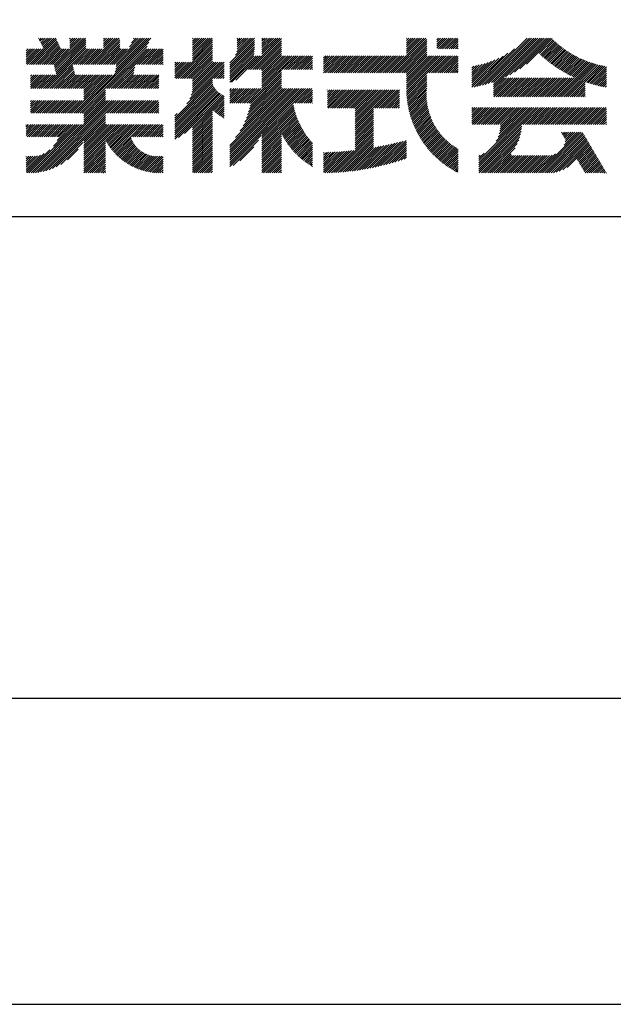
# Model space of a CAD drawing. Extents: x 0 to 4200, y 0 to 5940.
# Drawn here: x 3195 to 3685, y 0 to 812 of the extents above; entities that cross this region are included whole.
import ezdxf

# ---------------------------------------------------------------- set-up
doc = ezdxf.new("R2010")
doc.units = 0
doc.header["$LTSCALE"] = 0.3
doc.layers.get('DEFPOINTS').update_dxf_attribs({"color": 4, "linetype": 'CONTINUOUS'})
doc.layers.add('TITLE', color=7, linetype='CONTINUOUS')

msp = doc.modelspace()

# ---------------------------------------------------------------- linework, layer by layer
at = {"layer": 'DEFPOINTS', "ltscale": 20}
msp.add_lwpolyline([(0, 0), (4200, 0), (4200, 5940), (0, 5940)], close=True, dxfattribs=at)
at = {"layer": 'TITLE', "ltscale": 20}
for p, q in [((3203.007, 775.251), (3224.763, 797.007)), ((3210.646, 796.855), (3210.896, 797.106)), ((3211.205, 795.669), (3212.642, 797.106)), ((3211.764, 794.482), (3214.387, 797.106)), ((3212.323, 793.296), (3216.133, 797.106)), ((3212.882, 792.109), (3217.879, 797.106)), ((3213.441, 790.922), (3219.625, 797.106)), ((3214, 789.736), (3221.37, 797.106)), ((3214.559, 788.549), (3223.116, 797.106)), ((3223.553, 774.849), (3245.81, 797.106)), ((3223.845, 773.395), (3247.556, 797.106)), ((3224.136, 771.94), (3249.301, 797.106)), ((3236.32, 794.599), (3238.827, 797.106)), ((3236.32, 796.344), (3237.081, 797.106)), ((3236.32, 789.362), (3244.064, 797.106)), ((3236.32, 791.107), (3242.319, 797.106)), ((3236.32, 792.853), (3240.573, 797.106)), ((3251.887, 775.251), (3273.741, 797.106)), ((3253.632, 775.251), (3275.487, 797.106)), ((3255.378, 775.251), (3277.233, 797.106)), ((3264.151, 794.498), (3266.758, 797.106)), ((3264.151, 789.261), (3271.995, 797.106)), ((3264.151, 791.007), (3270.25, 797.106)), ((3264.151, 792.753), (3268.504, 797.106)), ((3264.151, 796.244), (3265.013, 797.106)), ((3272.835, 775.251), (3294.689, 797.106)), ((3273.406, 767.094), (3303.277, 796.964)), ((3273.843, 769.277), (3301.672, 797.106)), ((3274.28, 771.459), (3299.927, 797.106)), ((3274.581, 775.251), (3296.435, 797.106)), ((3274.717, 773.642), (3298.181, 797.106)), ((3285.779, 789.941), (3292.944, 797.106)), ((3287.335, 793.242), (3291.198, 797.106)), ((3288.89, 796.544), (3289.452, 797.106)), ((3337.605, 792.887), (3341.823, 797.106)), ((3337.605, 784.159), (3350.552, 797.106)), ((3337.605, 785.905), (3348.806, 797.106)), ((3337.605, 787.65), (3347.06, 797.106)), ((3337.605, 789.396), (3345.315, 797.106)), ((3337.605, 791.142), (3343.569, 797.106)), ((3337.605, 780.667), (3354.043, 797.106)), ((3337.605, 782.413), (3352.298, 797.106)), ((3337.605, 794.633), (3340.078, 797.106)), ((3337.605, 796.379), (3338.332, 797.106)), ((3368.426, 776.574), (3388.799, 796.947)), ((3373.086, 782.98), (3387.211, 797.106)), ((3374.164, 785.804), (3385.466, 797.106)), ((3374.608, 787.994), (3383.72, 797.106)), ((3374.694, 795.063), (3376.737, 797.106)), ((3374.694, 796.808), (3374.992, 797.106)), ((3374.694, 793.317), (3378.483, 797.106)), ((3374.694, 789.826), (3381.974, 797.106)), ((3374.694, 791.571), (3380.229, 797.106)), ((3383.877, 771.078), (3409.906, 797.106)), ((3385.623, 771.078), (3411.261, 796.716)), ((3395.067, 794.487), (3397.686, 797.106)), ((3395.067, 796.233), (3395.94, 797.106)), ((3395.067, 784.013), (3408.16, 797.106)), ((3395.067, 785.759), (3406.414, 797.106)), ((3395.067, 787.505), (3404.668, 797.106)), ((3395.067, 789.25), (3402.923, 797.106)), ((3395.067, 790.996), (3401.177, 797.106)), ((3395.067, 792.742), (3399.431, 797.106)), ((3501.722, 768.469), (3530.359, 797.106)), ((3503.468, 768.469), (3531.044, 796.045)), ((3514.327, 795.04), (3516.393, 797.106)), ((3514.327, 796.786), (3514.647, 797.106)), ((3514.327, 789.803), (3521.63, 797.106)), ((3514.327, 791.549), (3519.884, 797.106)), ((3514.327, 793.294), (3518.139, 797.106)), ((3514.327, 784.566), (3526.867, 797.106)), ((3514.327, 786.312), (3525.122, 797.106)), ((3514.327, 788.057), (3523.376, 797.106)), ((3514.327, 782.82), (3528.613, 797.106)), ((3539.402, 793.929), (3542.579, 797.106)), ((3539.402, 795.675), (3540.833, 797.106)), ((3539.402, 788.692), (3547.816, 797.106)), ((3539.402, 790.438), (3546.07, 797.106)), ((3539.402, 792.183), (3544.324, 797.106)), ((3540.75, 788.294), (3549.561, 797.106)), ((3542.496, 788.294), (3551.307, 797.106)), ((3544.241, 788.294), (3553.053, 797.106)), ((3545.987, 788.294), (3554.798, 797.106)), ((3547.733, 788.294), (3556.544, 797.106)), ((3574.686, 757.64), (3614.152, 797.106)), ((3577.002, 758.21), (3615.898, 797.106)), ((3579.395, 758.858), (3617.644, 797.106)), ((3581.875, 759.592), (3619.389, 797.106)), ((3584.454, 760.425), (3621.135, 797.106)), ((3586.153, 758.632), (3624.626, 797.106)), ((3586.153, 760.378), (3622.881, 797.106)), ((3586.153, 756.886), (3626.372, 797.106)), ((3596.178, 765.166), (3628.118, 797.106)), ((3599.651, 766.893), (3629.863, 797.106)), ((3603.499, 768.996), (3631.609, 797.106)), ((3607.928, 771.679), (3633.355, 797.106)), ((3613.461, 775.466), (3634.65, 796.655)), ((3200.296, 783.014), (3205.576, 788.294)), ((3200.296, 784.76), (3203.83, 788.294)), ((3200.296, 786.506), (3202.085, 788.294)), ((3200.296, 788.252), (3200.339, 788.294)), ((3200.296, 781.269), (3207.322, 788.294)), ((3200.296, 776.032), (3212.559, 788.294)), ((3200.296, 777.777), (3210.813, 788.294)), ((3200.296, 779.523), (3209.067, 788.294)), ((3201.262, 775.251), (3214.304, 788.294)), ((3204.753, 775.251), (3225.322, 795.82)), ((3206.499, 775.251), (3225.881, 794.634)), ((3208.244, 775.251), (3226.44, 793.447)), ((3209.99, 775.251), (3226.999, 792.26)), ((3211.736, 775.251), (3227.558, 791.074)), ((3213.481, 775.251), (3228.117, 789.887)), ((3214.605, 755.426), (3249.72, 790.542)), ((3215.227, 775.251), (3228.676, 788.701)), ((3216.35, 755.426), (3249.72, 788.796)), ((3216.973, 775.251), (3230.016, 788.294)), ((3218.096, 755.426), (3250.964, 788.294)), ((3218.719, 775.251), (3231.761, 788.294)), ((3220.464, 775.251), (3233.507, 788.294)), ((3222.21, 775.251), (3235.253, 788.294)), ((3224.427, 770.486), (3249.72, 795.779)), ((3224.719, 769.032), (3249.72, 794.033)), ((3225.01, 767.577), (3249.72, 792.287)), ((3239.667, 775.251), (3252.71, 788.294)), ((3241.413, 775.251), (3254.455, 788.294)), ((3243.137, 735.079), (3301.721, 793.663)), ((3243.158, 775.251), (3256.201, 788.294)), ((3244.883, 735.079), (3300.166, 790.362)), ((3244.904, 775.251), (3257.947, 788.294)), ((3246.65, 775.251), (3259.693, 788.294)), ((3248.395, 775.251), (3261.438, 788.294)), ((3250.141, 775.251), (3263.184, 788.294)), ((3257.124, 775.251), (3277.551, 795.678)), ((3258.87, 775.251), (3277.551, 793.933)), ((3260.615, 775.251), (3277.551, 792.187)), ((3262.361, 775.251), (3277.551, 790.441)), ((3264.107, 775.251), (3277.551, 788.696)), ((3265.852, 775.251), (3278.895, 788.294)), ((3266.975, 755.426), (3299.844, 788.294)), ((3267.598, 775.251), (3280.641, 788.294)), ((3268.721, 755.426), (3301.589, 788.294)), ((3269.344, 775.251), (3282.387, 788.294)), ((3270.467, 755.426), (3303.335, 788.294)), ((3271.089, 775.251), (3284.132, 788.294)), ((3292.038, 775.251), (3305.081, 788.294)), ((3293.783, 775.251), (3306.826, 788.294)), ((3295.529, 775.251), (3308.572, 788.294)), ((3297.275, 775.251), (3310.318, 788.294)), ((3299.021, 775.251), (3312.063, 788.294)), ((3300.766, 775.251), (3313.575, 788.06)), ((3324.202, 763.774), (3354.321, 793.892)), ((3325.948, 763.774), (3354.321, 792.147)), ((3327.694, 763.774), (3354.321, 790.401)), ((3329.44, 763.774), (3354.321, 788.655)), ((3337.605, 778.922), (3354.321, 795.638)), ((3368.426, 774.829), (3388.799, 795.202)), ((3368.426, 773.083), (3388.799, 793.456)), ((3368.426, 771.337), (3388.799, 791.71)), ((3368.426, 769.591), (3388.799, 789.964)), ((3368.426, 767.846), (3388.798, 788.218)), ((3387.369, 771.078), (3411.261, 794.97)), ((3389.115, 771.078), (3411.261, 793.224)), ((3390.86, 771.078), (3411.261, 791.479)), ((3392.606, 771.078), (3411.261, 789.733)), ((3394.352, 771.078), (3411.261, 787.987)), ((3505.213, 768.469), (3531.044, 794.3)), ((3506.959, 768.469), (3531.044, 792.554)), ((3508.705, 768.469), (3531.044, 790.808)), ((3510.45, 768.469), (3531.044, 789.062)), ((3549.478, 788.294), (3557.163, 795.979)), ((3551.224, 788.294), (3557.163, 794.233)), ((3552.97, 788.294), (3557.163, 792.488)), ((3554.715, 788.294), (3557.163, 790.742)), ((3556.461, 788.294), (3557.163, 788.996)), ((3572.439, 757.138), (3603.429, 788.128)), ((3624.004, 784.263), (3635.524, 795.784)), ((3624.904, 783.418), (3636.412, 794.926)), ((3625.814, 782.582), (3637.313, 794.081)), ((3626.735, 781.757), (3638.227, 793.25)), ((3627.665, 780.942), (3639.155, 792.432)), ((3628.606, 780.137), (3640.097, 791.628)), ((3629.557, 779.342), (3641.052, 790.837)), ((3630.518, 778.557), (3642.021, 790.06)), ((3631.489, 777.783), (3643.003, 789.297)), ((3632.47, 777.019), (3644, 788.548)), ((3302.512, 775.251), (3313.575, 786.314)), ((3304.258, 775.251), (3313.575, 784.569)), ((3306.003, 775.251), (3313.575, 782.823)), ((3307.749, 775.251), (3313.575, 781.077)), ((3331.185, 763.774), (3354.321, 786.91)), ((3332.931, 763.774), (3354.321, 785.164)), ((3334.677, 763.774), (3354.321, 783.418)), ((3336.422, 763.774), (3354.321, 781.673)), ((3337.605, 763.211), (3354.321, 779.927)), ((3368.426, 766.1), (3388.722, 786.396)), ((3368.426, 764.354), (3388.517, 784.446)), ((3368.426, 762.609), (3388.372, 782.555)), ((3368.426, 760.863), (3390.118, 782.555)), ((3370.024, 760.716), (3391.864, 782.555)), ((3373.368, 762.314), (3393.609, 782.555)), ((3395.067, 770.048), (3411.261, 786.242)), ((3395.067, 768.302), (3411.261, 784.496)), ((3395.067, 766.556), (3411.261, 782.75)), ((3395.067, 756.082), (3421.541, 782.555)), ((3395.067, 757.828), (3419.795, 782.555)), ((3395.067, 759.573), (3418.049, 782.555)), ((3395.067, 763.065), (3414.558, 782.555)), ((3395.067, 764.811), (3412.812, 782.555)), ((3395.067, 761.319), (3416.304, 782.555)), ((3411.809, 771.078), (3423.286, 782.555)), ((3413.554, 771.078), (3425.032, 782.555)), ((3415.3, 771.078), (3426.778, 782.555)), ((3417.046, 771.078), (3428.523, 782.555)), ((3418.791, 771.078), (3430.269, 782.555)), ((3420.537, 771.078), (3432.015, 782.555)), ((3422.283, 771.078), (3433.761, 782.555)), ((3424.028, 771.078), (3435.506, 782.555)), ((3425.774, 771.078), (3436.858, 782.162)), ((3427.52, 771.078), (3436.858, 780.416)), ((3445.895, 780.724), (3447.726, 782.555)), ((3445.895, 782.47), (3445.98, 782.555)), ((3445.895, 773.742), (3454.709, 782.555)), ((3445.895, 770.25), (3458.2, 782.555)), ((3445.895, 771.996), (3456.455, 782.555)), ((3445.895, 768.505), (3459.946, 782.555)), ((3445.895, 775.487), (3452.963, 782.555)), ((3445.895, 777.233), (3451.218, 782.555)), ((3445.895, 778.979), (3449.472, 782.555)), ((3447.605, 768.469), (3461.692, 782.555)), ((3449.351, 768.469), (3463.437, 782.555)), ((3451.097, 768.469), (3465.183, 782.555)), ((3452.842, 768.469), (3466.929, 782.555)), ((3454.588, 768.469), (3468.674, 782.555)), ((3456.334, 768.469), (3470.42, 782.555)), ((3458.08, 768.469), (3472.166, 782.555)), ((3459.825, 768.469), (3473.912, 782.555)), ((3461.571, 768.469), (3475.657, 782.555)), ((3463.317, 768.469), (3477.403, 782.555)), ((3465.062, 768.469), (3479.149, 782.555)), ((3466.808, 768.469), (3480.894, 782.555)), ((3468.554, 768.469), (3482.64, 782.555)), ((3470.299, 768.469), (3484.386, 782.555)), ((3472.045, 768.469), (3486.131, 782.555)), ((3473.791, 768.469), (3487.877, 782.555)), ((3475.537, 768.469), (3489.623, 782.555)), ((3477.282, 768.469), (3491.369, 782.555)), ((3479.028, 768.469), (3493.114, 782.555)), ((3480.774, 768.469), (3494.86, 782.555)), ((3482.519, 768.469), (3496.606, 782.555)), ((3484.265, 768.469), (3498.351, 782.555)), ((3486.011, 768.469), (3500.097, 782.555)), ((3487.756, 768.469), (3501.843, 782.555)), ((3489.502, 768.469), (3503.588, 782.555)), ((3491.248, 768.469), (3505.334, 782.555)), ((3492.993, 768.469), (3507.08, 782.555)), ((3494.739, 768.469), (3508.826, 782.555)), ((3496.485, 768.469), (3510.571, 782.555)), ((3498.231, 768.469), (3512.317, 782.555)), ((3499.976, 768.469), (3514.063, 782.555)), ((3512.196, 768.469), (3531.044, 787.317)), ((3513.942, 768.469), (3531.044, 785.571)), ((3514.327, 767.109), (3531.044, 783.825)), ((3514.327, 763.618), (3533.265, 782.555)), ((3514.327, 758.381), (3538.502, 782.555)), ((3514.327, 760.126), (3536.757, 782.555)), ((3514.327, 761.872), (3535.011, 782.555)), ((3514.327, 754.889), (3541.994, 782.555)), ((3514.327, 756.635), (3540.248, 782.555)), ((3514.327, 765.363), (3531.52, 782.555)), ((3514.35, 753.166), (3543.739, 782.555)), ((3531.399, 768.469), (3545.485, 782.555)), ((3533.145, 768.469), (3547.231, 782.555)), ((3534.89, 768.469), (3548.977, 782.555)), ((3536.636, 768.469), (3550.722, 782.555)), ((3538.382, 768.469), (3552.468, 782.555)), ((3540.127, 768.469), (3554.214, 782.555)), ((3541.873, 768.469), (3555.959, 782.555)), ((3543.619, 768.469), (3557.163, 782.013)), ((3545.364, 768.469), (3557.163, 780.268)), ((3568.403, 756.594), (3594.089, 782.279)), ((3568.403, 758.34), (3590.575, 780.512)), ((3570.254, 756.699), (3598.173, 784.618)), ((3633.462, 776.265), (3645.01, 787.812)), ((3634.465, 775.521), (3646.034, 787.091)), ((3635.477, 774.788), (3647.072, 786.384)), ((3636.5, 774.066), (3648.125, 785.69)), ((3637.534, 773.354), (3649.192, 785.012)), ((3638.578, 772.652), (3650.273, 784.347)), ((3639.633, 771.962), (3651.369, 783.698)), ((3640.699, 771.282), (3652.481, 783.063)), ((3641.776, 770.613), (3653.607, 782.444)), ((3642.863, 769.955), (3654.748, 781.839)), ((3643.962, 769.307), (3655.905, 781.25)), ((3645.072, 768.672), (3657.078, 780.677)), ((3646.193, 768.047), (3658.266, 780.12)), ((3219.842, 755.426), (3238.971, 774.555)), ((3221.587, 755.426), (3239.262, 773.101)), ((3272.213, 755.426), (3289.987, 773.201)), ((3309.495, 775.251), (3313.575, 779.332)), ((3311.24, 775.251), (3313.575, 777.586)), ((3312.986, 775.251), (3313.575, 775.84)), ((3322.978, 764.295), (3336.021, 777.338)), ((3322.978, 773.023), (3327.293, 777.338)), ((3322.978, 771.278), (3329.039, 777.338)), ((3322.978, 766.041), (3334.276, 777.338)), ((3322.978, 767.786), (3332.53, 777.338)), ((3322.978, 769.532), (3330.784, 777.338)), ((3322.978, 774.769), (3325.547, 777.338)), ((3322.978, 776.515), (3323.802, 777.338)), ((3332.97, 742.864), (3363.724, 773.618)), ((3335.378, 747.018), (3363.724, 775.364)), ((3336.635, 750.021), (3363.724, 777.11)), ((3337.425, 752.556), (3362.207, 777.338)), ((3337.605, 761.465), (3354.321, 778.181)), ((3337.605, 757.973), (3356.97, 777.338)), ((3337.605, 754.482), (3360.461, 777.338)), ((3337.605, 756.228), (3358.715, 777.338)), ((3337.605, 759.719), (3355.224, 777.338)), ((3355.625, 763.774), (3363.724, 771.873)), ((3429.266, 771.078), (3436.858, 778.67)), ((3431.011, 771.078), (3436.858, 776.924)), ((3432.757, 771.078), (3436.858, 775.179)), ((3434.503, 771.078), (3436.858, 773.433)), ((3436.248, 771.078), (3436.858, 771.687)), ((3547.11, 768.469), (3557.163, 778.522)), ((3548.856, 768.469), (3557.163, 776.776)), ((3550.602, 768.469), (3557.163, 775.031)), ((3552.347, 768.469), (3557.163, 773.285)), ((3568.403, 760.086), (3587.421, 779.103)), ((3568.403, 761.831), (3584.52, 777.947)), ((3568.403, 763.577), (3581.811, 776.984)), ((3568.403, 765.323), (3579.255, 776.174)), ((3568.403, 767.068), (3576.825, 775.49)), ((3568.403, 768.814), (3574.501, 774.912)), ((3568.403, 770.56), (3572.269, 774.425)), ((3568.403, 772.305), (3570.116, 774.018)), ((3638.994, 748.628), (3667.063, 776.697)), ((3640.74, 748.628), (3668.392, 776.281)), ((3642.485, 748.628), (3669.741, 775.884)), ((3644.231, 748.628), (3671.11, 775.507)), ((3645.977, 748.628), (3672.5, 775.151)), ((3647.325, 767.433), (3659.471, 779.58)), ((3647.723, 748.628), (3673.911, 774.817)), ((3648.469, 766.832), (3660.693, 779.056)), ((3649.624, 766.241), (3661.931, 778.548)), ((3650.791, 765.663), (3663.187, 778.059)), ((3651.97, 765.096), (3664.461, 777.586)), ((3653.162, 764.542), (3665.752, 777.132)), ((3661.852, 761.012), (3675.345, 774.505)), ((3663.146, 760.561), (3676.801, 774.215)), ((3664.455, 760.123), (3678.281, 773.95)), ((3665.777, 759.7), (3679.598, 773.521)), ((3667.114, 759.291), (3679.598, 771.775)), ((3203.851, 763.875), (3206.88, 766.904)), ((3203.851, 765.621), (3205.134, 766.904)), ((3203.851, 762.13), (3208.625, 766.904)), ((3203.851, 756.893), (3213.862, 766.904)), ((3203.851, 758.638), (3212.117, 766.904)), ((3203.851, 760.384), (3210.371, 766.904)), ((3204.13, 755.426), (3215.608, 766.904)), ((3205.876, 755.426), (3217.354, 766.904)), ((3207.622, 755.426), (3219.1, 766.904)), ((3209.367, 755.426), (3220.845, 766.904)), ((3211.113, 755.426), (3222.591, 766.904)), ((3212.859, 755.426), (3224.337, 766.904)), ((3223.333, 755.426), (3239.553, 771.646)), ((3225.079, 755.426), (3239.845, 770.192)), ((3226.824, 755.426), (3240.136, 768.738)), ((3228.57, 755.426), (3240.427, 767.283)), ((3230.316, 755.426), (3241.794, 766.904)), ((3232.062, 755.426), (3243.539, 766.904)), ((3233.807, 755.426), (3245.285, 766.904)), ((3235.553, 755.426), (3247.031, 766.904)), ((3237.299, 755.426), (3248.776, 766.904)), ((3237.9, 735.079), (3269.725, 766.904)), ((3239.044, 755.426), (3250.522, 766.904)), ((3239.646, 735.079), (3271.47, 766.904)), ((3240.79, 755.426), (3252.268, 766.904)), ((3241.391, 735.079), (3273.216, 766.904)), ((3242.536, 755.426), (3254.013, 766.904)), ((3244.281, 755.426), (3255.759, 766.904)), ((3246.027, 755.426), (3257.505, 766.904)), ((3247.773, 755.426), (3259.251, 766.904)), ((3248.048, 746.973), (3267.979, 766.904)), ((3248.048, 753.956), (3260.996, 766.904)), ((3248.048, 748.718), (3266.233, 766.904)), ((3248.048, 750.464), (3264.488, 766.904)), ((3248.048, 752.21), (3262.742, 766.904)), ((3273.958, 755.426), (3289.55, 771.018)), ((3275.704, 755.426), (3289.113, 768.835)), ((3277.45, 755.426), (3288.927, 766.904)), ((3279.195, 755.426), (3290.673, 766.904)), ((3280.941, 755.426), (3292.419, 766.904)), ((3282.687, 755.426), (3294.165, 766.904)), ((3284.432, 755.426), (3295.91, 766.904)), ((3286.178, 755.426), (3297.656, 766.904)), ((3287.924, 755.426), (3299.402, 766.904)), ((3289.67, 755.426), (3301.147, 766.904)), ((3291.415, 755.426), (3302.893, 766.904)), ((3293.161, 755.426), (3304.639, 766.904)), ((3294.907, 755.426), (3306.384, 766.904)), ((3296.652, 755.426), (3308.13, 766.904)), ((3298.398, 755.426), (3309.876, 766.904)), ((3300.144, 755.426), (3310.02, 765.302)), ((3301.889, 755.426), (3310.02, 763.557)), ((3357.371, 763.774), (3363.724, 770.127)), ((3359.116, 763.774), (3363.724, 768.381)), ((3360.862, 763.774), (3363.724, 766.636)), ((3362.608, 763.774), (3363.724, 764.89)), ((3384.029, 736.315), (3411.261, 763.547)), ((3384.158, 743.427), (3411.261, 770.53)), ((3384.674, 738.706), (3411.261, 765.293)), ((3385.196, 740.973), (3411.261, 767.039)), ((3385.614, 743.138), (3411.261, 768.785)), ((3514.412, 751.482), (3531.044, 768.114)), ((3514.509, 749.833), (3531.044, 766.368)), ((3514.638, 748.216), (3531.044, 764.623)), ((3554.093, 768.469), (3557.163, 771.539)), ((3555.839, 768.469), (3557.163, 769.794)), ((3586.153, 749.904), (3600.519, 764.269)), ((3586.153, 751.649), (3598.773, 764.269)), ((3586.153, 753.395), (3597.027, 764.269)), ((3586.153, 755.141), (3595.281, 764.269)), ((3586.623, 748.628), (3602.264, 764.269)), ((3588.369, 748.628), (3604.01, 764.269)), ((3590.114, 748.628), (3605.756, 764.269)), ((3591.86, 748.628), (3607.501, 764.269)), ((3593.606, 748.628), (3609.247, 764.269)), ((3595.352, 748.628), (3610.993, 764.269)), ((3597.097, 748.628), (3612.738, 764.269)), ((3598.843, 748.628), (3614.484, 764.269)), ((3600.589, 748.628), (3616.23, 764.269)), ((3602.334, 748.628), (3617.975, 764.269)), ((3604.08, 748.628), (3619.721, 764.269)), ((3605.826, 748.628), (3621.467, 764.269)), ((3607.571, 748.628), (3623.213, 764.269)), ((3609.317, 748.628), (3624.958, 764.269)), ((3611.063, 748.628), (3626.704, 764.269)), ((3612.809, 748.628), (3628.45, 764.269)), ((3614.554, 748.628), (3630.195, 764.269)), ((3616.3, 748.628), (3631.941, 764.269)), ((3618.046, 748.628), (3633.687, 764.269)), ((3619.791, 748.628), (3635.432, 764.269)), ((3621.537, 748.628), (3637.178, 764.269)), ((3623.283, 748.628), (3638.924, 764.269)), ((3625.028, 748.628), (3640.67, 764.269)), ((3626.774, 748.628), (3642.415, 764.269)), ((3628.52, 748.628), (3644.161, 764.269)), ((3630.266, 748.628), (3645.907, 764.269)), ((3632.011, 748.628), (3647.652, 764.269)), ((3633.757, 748.628), (3649.398, 764.269)), ((3635.503, 748.628), (3651.144, 764.269)), ((3637.248, 748.628), (3652.889, 764.269)), ((3668.466, 758.897), (3679.598, 770.029)), ((3669.832, 758.518), (3679.598, 768.284)), ((3671.215, 758.155), (3679.598, 766.538)), ((3672.612, 757.807), (3679.598, 764.792)), ((3303.635, 755.426), (3310.02, 761.811)), ((3305.381, 755.426), (3310.02, 760.065)), ((3307.127, 755.426), (3310.02, 758.319)), ((3308.872, 755.426), (3310.02, 756.574)), ((3322.978, 731.127), (3354.321, 762.47)), ((3322.978, 729.381), (3354.321, 760.724)), ((3322.978, 727.635), (3354.349, 759.006)), ((3322.978, 725.89), (3354.872, 757.784)), ((3322.978, 724.144), (3355.479, 756.645)), ((3322.978, 722.398), (3356.163, 755.583)), ((3368.426, 705.001), (3418.851, 755.426)), ((3368.426, 706.746), (3417.105, 755.426)), ((3368.426, 701.509), (3422.343, 755.426)), ((3368.426, 703.255), (3420.597, 755.426)), ((3368.426, 698.018), (3425.834, 755.426)), ((3368.426, 692.781), (3431.071, 755.426)), ((3368.426, 694.526), (3429.325, 755.426)), ((3368.426, 696.272), (3427.58, 755.426)), ((3368.426, 699.764), (3424.088, 755.426)), ((3368.426, 708.492), (3415.36, 755.426)), ((3368.426, 752.134), (3371.717, 755.426)), ((3368.426, 753.88), (3369.972, 755.426)), ((3368.426, 750.389), (3373.463, 755.426)), ((3368.426, 745.152), (3378.7, 755.426)), ((3368.426, 746.897), (3376.954, 755.426)), ((3368.426, 748.643), (3375.209, 755.426)), ((3368.446, 743.427), (3380.446, 755.426)), ((3370.192, 743.427), (3382.192, 755.426)), ((3371.938, 743.427), (3383.937, 755.426)), ((3373.325, 715.137), (3413.614, 755.426)), ((3373.683, 743.427), (3385.683, 755.426)), ((3375.429, 743.427), (3387.429, 755.426)), ((3377.131, 720.689), (3411.868, 755.426)), ((3377.175, 743.427), (3389.174, 755.426)), ((3378.921, 743.427), (3390.92, 755.426)), ((3379.384, 724.688), (3411.261, 756.565)), ((3380.666, 743.427), (3392.666, 755.426)), ((3381.003, 728.052), (3411.261, 758.31)), ((3382.247, 731.042), (3411.261, 760.056)), ((3382.412, 743.427), (3394.411, 755.426)), ((3383.234, 733.774), (3411.261, 761.802)), ((3420.817, 743.427), (3432.817, 755.426)), ((3422.563, 743.427), (3434.562, 755.426)), ((3424.309, 743.427), (3436.308, 755.426)), ((3514.797, 746.63), (3531.044, 762.877)), ((3514.986, 745.073), (3531.044, 761.131)), ((3515.203, 743.544), (3531.044, 759.386)), ((3515.446, 742.042), (3531.044, 757.64)), ((3515.715, 740.565), (3531.044, 755.894)), ((3649.468, 748.628), (3661.848, 761.008)), ((3651.214, 748.628), (3661.848, 759.263)), ((3652.96, 748.628), (3661.848, 757.517)), ((3654.705, 748.628), (3661.848, 755.771)), ((3674.027, 757.476), (3679.598, 763.046)), ((3675.457, 757.161), (3679.598, 761.301)), ((3676.905, 756.863), (3679.598, 759.555)), ((3678.371, 756.582), (3679.598, 757.809)), ((3246.629, 735.079), (3265.823, 754.274)), ((3248.048, 734.753), (3265.823, 752.528)), ((3248.048, 733.007), (3265.823, 750.782)), ((3248.048, 731.261), (3265.823, 749.037)), ((3322.978, 720.653), (3356.919, 754.593)), ((3322.978, 718.907), (3357.746, 753.674)), ((3322.978, 717.161), (3358.642, 752.825)), ((3322.978, 715.415), (3359.608, 752.045)), ((3322.978, 713.67), (3360.646, 751.338)), ((3326.216, 715.162), (3361.76, 750.705)), ((3331.076, 718.276), (3362.953, 750.154)), ((3337.605, 723.059), (3363.724, 749.179)), ((3337.605, 721.314), (3363.724, 747.433)), ((3426.054, 743.427), (3436.858, 754.23)), ((3427.8, 743.427), (3436.858, 752.485)), ((3429.546, 743.427), (3436.858, 750.739)), ((3431.291, 743.427), (3436.858, 748.993)), ((3449.029, 740.216), (3463.196, 754.383)), ((3449.029, 752.436), (3450.976, 754.383)), ((3449.029, 754.182), (3449.23, 754.383)), ((3449.029, 743.708), (3459.704, 754.383)), ((3449.029, 745.453), (3457.959, 754.383)), ((3449.029, 747.199), (3456.213, 754.383)), ((3449.029, 748.945), (3454.467, 754.383)), ((3449.029, 750.69), (3452.722, 754.383)), ((3449.029, 741.962), (3461.45, 754.383)), ((3449.812, 739.253), (3464.942, 754.383)), ((3451.558, 739.253), (3466.687, 754.383)), ((3453.303, 739.253), (3468.433, 754.383)), ((3455.049, 739.253), (3470.179, 754.383)), ((3456.795, 739.253), (3471.924, 754.383)), ((3458.54, 739.253), (3473.67, 754.383)), ((3460.286, 739.253), (3475.416, 754.383)), ((3462.032, 739.253), (3477.161, 754.383)), ((3463.777, 739.253), (3478.907, 754.383)), ((3465.523, 739.253), (3480.653, 754.383)), ((3467.269, 739.253), (3482.399, 754.383)), ((3469.014, 739.253), (3484.144, 754.383)), ((3470.76, 739.253), (3485.89, 754.383)), ((3472.014, 726.542), (3499.856, 754.383)), ((3472.014, 724.796), (3501.601, 754.383)), ((3472.014, 728.287), (3498.11, 754.383)), ((3472.014, 730.033), (3496.364, 754.383)), ((3472.014, 731.779), (3494.618, 754.383)), ((3472.014, 733.524), (3492.873, 754.383)), ((3472.014, 735.27), (3491.127, 754.383)), ((3472.014, 737.016), (3489.381, 754.383)), ((3472.014, 738.761), (3487.636, 754.383)), ((3488.217, 739.253), (3503.347, 754.383)), ((3489.963, 739.253), (3505.093, 754.383)), ((3491.709, 739.253), (3506.838, 754.383)), ((3493.454, 739.253), (3508.581, 754.38)), ((3495.2, 739.253), (3508.581, 752.634)), ((3496.946, 739.253), (3508.581, 750.889)), ((3498.691, 739.253), (3508.581, 749.143)), ((3500.437, 739.253), (3508.581, 747.397)), ((3516.008, 739.113), (3531.025, 754.13)), ((3516.325, 737.684), (3530.929, 752.288)), ((3516.664, 736.277), (3530.899, 750.512)), ((3517.026, 734.893), (3530.928, 748.795)), ((3656.451, 748.628), (3661.848, 754.026)), ((3658.197, 748.628), (3661.848, 752.28)), ((3659.942, 748.628), (3661.848, 750.534)), ((3661.688, 748.628), (3661.848, 748.789)), ((3203.851, 735.944), (3213.42, 745.514)), ((3203.851, 737.69), (3211.675, 745.514)), ((3203.851, 739.436), (3209.929, 745.514)), ((3203.851, 742.927), (3206.438, 745.514)), ((3203.851, 744.673), (3204.692, 745.514)), ((3203.851, 741.181), (3208.183, 745.514)), ((3204.732, 735.079), (3215.166, 745.514)), ((3206.478, 735.079), (3216.912, 745.514)), ((3208.223, 735.079), (3218.658, 745.514)), ((3209.969, 735.079), (3220.403, 745.514)), ((3210.085, 686.315), (3269.283, 745.514)), ((3211.715, 735.079), (3222.149, 745.514)), ((3212.172, 686.657), (3271.028, 745.514)), ((3213.46, 735.079), (3223.895, 745.514)), ((3214.374, 687.114), (3272.774, 745.514)), ((3215.206, 735.079), (3225.64, 745.514)), ((3216.719, 687.713), (3274.52, 745.514)), ((3216.952, 735.079), (3227.386, 745.514)), ((3218.697, 735.079), (3229.132, 745.514)), ((3220.443, 735.079), (3230.877, 745.514)), ((3222.189, 735.079), (3232.623, 745.514)), ((3223.935, 735.079), (3234.369, 745.514)), ((3225.68, 735.079), (3236.115, 745.514)), ((3227.426, 735.079), (3237.86, 745.514)), ((3229.172, 735.079), (3239.606, 745.514)), ((3230.917, 735.079), (3241.352, 745.514)), ((3232.663, 735.079), (3243.097, 745.514)), ((3234.409, 735.079), (3244.843, 745.514)), ((3236.154, 735.079), (3246.589, 745.514)), ((3248.048, 729.516), (3265.823, 747.291)), ((3248.048, 727.77), (3265.823, 745.545)), ((3248.048, 726.024), (3267.537, 745.514)), ((3265.831, 735.079), (3276.266, 745.514)), ((3267.577, 735.079), (3278.011, 745.514)), ((3269.323, 735.079), (3279.757, 745.514)), ((3271.068, 735.079), (3281.503, 745.514)), ((3272.814, 735.079), (3283.248, 745.514)), ((3274.56, 735.079), (3284.994, 745.514)), ((3276.305, 735.079), (3286.74, 745.514)), ((3278.051, 735.079), (3288.485, 745.514)), ((3279.797, 735.079), (3290.231, 745.514)), ((3281.543, 735.079), (3291.977, 745.514)), ((3283.288, 735.079), (3293.723, 745.514)), ((3285.034, 735.079), (3295.468, 745.514)), ((3286.78, 735.079), (3297.214, 745.514)), ((3288.525, 735.079), (3298.96, 745.514)), ((3290.271, 735.079), (3300.705, 745.514)), ((3292.017, 735.079), (3302.451, 745.514)), ((3293.762, 735.079), (3304.197, 745.514)), ((3295.508, 735.079), (3305.942, 745.514)), ((3297.254, 735.079), (3307.688, 745.514)), ((3298.999, 735.079), (3309.434, 745.514)), ((3300.745, 735.079), (3310.02, 744.354)), ((3302.491, 735.079), (3310.02, 742.608)), ((3304.237, 735.079), (3310.02, 740.863)), ((3355.042, 737.005), (3363.724, 745.687)), ((3356.015, 736.232), (3363.724, 743.942)), ((3357.007, 735.479), (3363.724, 742.196)), ((3358.019, 734.745), (3363.724, 740.45)), ((3395.067, 717.677), (3420.687, 743.296)), ((3395.067, 715.931), (3420.959, 741.823)), ((3395.067, 714.185), (3421.261, 740.379)), ((3433.037, 743.427), (3436.858, 747.248)), ((3434.783, 743.427), (3436.858, 745.502)), ((3436.529, 743.427), (3436.858, 743.756)), ((3502.183, 739.253), (3508.581, 745.652)), ((3503.928, 739.253), (3508.581, 743.906)), ((3505.674, 739.253), (3508.581, 742.16)), ((3507.42, 739.253), (3508.581, 740.414)), ((3517.408, 733.53), (3531.01, 747.132)), ((3517.812, 732.188), (3531.142, 745.519)), ((3518.235, 730.866), (3531.32, 743.95)), ((3518.678, 729.563), (3531.54, 742.424)), ((3519.14, 728.279), (3531.799, 740.938)), ((3519.621, 727.014), (3532.095, 739.489)), ((3568.403, 726.917), (3581.251, 739.765)), ((3568.403, 735.646), (3572.523, 739.765)), ((3568.403, 737.391), (3570.777, 739.765)), ((3568.403, 739.137), (3569.031, 739.765)), ((3568.403, 730.409), (3577.76, 739.765)), ((3568.403, 732.154), (3576.014, 739.765)), ((3568.403, 733.9), (3574.268, 739.765)), ((3568.403, 728.663), (3579.506, 739.765)), ((3568.92, 725.688), (3582.997, 739.765)), ((3570.666, 725.688), (3584.743, 739.765)), ((3572.411, 725.688), (3586.488, 739.765)), ((3574.146, 690.763), (3623.148, 739.765)), ((3574.146, 692.509), (3621.402, 739.765)), ((3574.146, 694.254), (3619.657, 739.765)), ((3574.146, 696), (3617.911, 739.765)), ((3574.157, 725.688), (3588.234, 739.765)), ((3575.903, 725.688), (3589.98, 739.765)), ((3577.648, 725.688), (3591.725, 739.765)), ((3579.394, 725.688), (3593.471, 739.765)), ((3581.14, 725.688), (3595.217, 739.765)), ((3582.885, 725.688), (3596.962, 739.765)), ((3584.631, 725.688), (3598.708, 739.765)), ((3586.377, 725.688), (3600.454, 739.765)), ((3588.123, 725.688), (3602.2, 739.765)), ((3588.519, 712.119), (3616.165, 739.765)), ((3589.868, 725.688), (3603.945, 739.765)), ((3590.091, 715.437), (3614.419, 739.765)), ((3590.958, 718.049), (3612.674, 739.765)), ((3591.472, 720.309), (3610.928, 739.765)), ((3591.614, 725.688), (3605.691, 739.765)), ((3591.76, 722.343), (3609.182, 739.765)), ((3591.884, 724.212), (3607.437, 739.765)), ((3610.817, 725.688), (3624.894, 739.765)), ((3612.562, 725.688), (3626.639, 739.765)), ((3614.308, 725.688), (3628.385, 739.765)), ((3616.054, 725.688), (3630.131, 739.765)), ((3617.799, 725.688), (3631.876, 739.765)), ((3619.545, 725.688), (3633.622, 739.765)), ((3621.291, 725.688), (3635.368, 739.765)), ((3623.037, 725.688), (3637.114, 739.765)), ((3624.782, 725.688), (3638.859, 739.765)), ((3626.528, 725.688), (3640.605, 739.765)), ((3628.274, 725.688), (3642.351, 739.765)), ((3630.019, 725.688), (3644.096, 739.765)), ((3631.765, 725.688), (3645.842, 739.765)), ((3633.511, 725.688), (3647.588, 739.765)), ((3635.256, 725.688), (3649.333, 739.765)), ((3637.002, 725.688), (3651.079, 739.765)), ((3638.748, 725.688), (3652.825, 739.765)), ((3640.493, 725.688), (3654.57, 739.765)), ((3642.239, 725.688), (3656.316, 739.765)), ((3643.985, 725.688), (3658.062, 739.765)), ((3645.731, 725.688), (3659.808, 739.765)), ((3647.476, 725.688), (3661.553, 739.765)), ((3649.222, 725.688), (3663.299, 739.765)), ((3650.968, 725.688), (3665.045, 739.765)), ((3652.713, 725.688), (3666.79, 739.765)), ((3654.459, 725.688), (3668.536, 739.765)), ((3656.205, 725.688), (3670.282, 739.765)), ((3657.95, 725.688), (3672.027, 739.765)), ((3659.696, 725.688), (3673.773, 739.765)), ((3661.442, 725.688), (3675.519, 739.765)), ((3663.188, 725.688), (3677.265, 739.765)), ((3664.933, 725.688), (3679.01, 739.765)), ((3219.245, 688.493), (3265.823, 735.071)), ((3222.015, 689.517), (3265.823, 733.325)), ((3225.145, 690.902), (3265.823, 731.58)), ((3305.982, 735.079), (3310.02, 739.117)), ((3307.728, 735.079), (3310.02, 737.371)), ((3309.474, 735.079), (3310.02, 735.625)), ((3322.978, 732.872), (3324.907, 734.801)), ((3337.605, 719.568), (3354.321, 736.284)), ((3337.605, 717.822), (3354.321, 734.539)), ((3337.605, 716.077), (3354.321, 732.793)), ((3359.051, 734.031), (3363.724, 738.705)), ((3360.102, 733.337), (3363.724, 736.959)), ((3361.174, 732.663), (3363.724, 735.213)), ((3362.266, 732.009), (3363.724, 733.467)), ((3363.379, 731.376), (3363.724, 731.722)), ((3395.067, 712.44), (3421.591, 738.963)), ((3395.067, 710.694), (3421.947, 737.574)), ((3395.067, 708.948), (3422.33, 736.211)), ((3395.067, 707.203), (3422.737, 734.872)), ((3395.067, 705.457), (3423.168, 733.558)), ((3395.067, 703.711), (3423.622, 732.266)), ((3472.014, 723.05), (3487.163, 738.199)), ((3472.014, 721.304), (3487.163, 736.454)), ((3472.014, 719.559), (3487.163, 734.708)), ((3472.014, 717.813), (3487.163, 732.962)), ((3472.014, 716.067), (3487.163, 731.217)), ((3520.119, 725.767), (3532.427, 738.075)), ((3520.635, 724.537), (3532.792, 736.694)), ((3521.169, 723.325), (3533.188, 735.345)), ((3521.719, 722.13), (3533.615, 734.026)), ((3522.287, 720.952), (3534.071, 732.736)), ((3522.87, 719.789), (3534.555, 731.474)), ((3666.679, 725.688), (3679.598, 738.607)), ((3668.425, 725.688), (3679.598, 736.861)), ((3670.17, 725.688), (3679.598, 735.115)), ((3671.916, 725.688), (3679.598, 733.37)), ((3673.662, 725.688), (3679.598, 731.624)), ((3200.296, 720.169), (3205.815, 725.688)), ((3200.296, 716.678), (3209.307, 725.688)), ((3200.296, 718.424), (3207.561, 725.688)), ((3200.296, 725.406), (3200.578, 725.688)), ((3200.296, 721.915), (3204.069, 725.688)), ((3200.296, 723.661), (3202.324, 725.688)), ((3201.14, 715.776), (3211.052, 725.688)), ((3202.6, 685.813), (3242.475, 725.688)), ((3202.885, 715.776), (3212.798, 725.688)), ((3204.358, 685.826), (3244.22, 725.688)), ((3204.631, 715.776), (3214.544, 725.688)), ((3206.19, 685.912), (3245.966, 725.688)), ((3206.377, 715.776), (3216.289, 725.688)), ((3208.095, 686.072), (3247.712, 725.688)), ((3208.122, 715.776), (3218.035, 725.688)), ((3209.868, 715.776), (3219.781, 725.688)), ((3211.614, 715.776), (3221.526, 725.688)), ((3213.359, 715.776), (3223.272, 725.688)), ((3215.105, 715.776), (3225.018, 725.688)), ((3216.851, 715.776), (3226.763, 725.688)), ((3218.597, 715.776), (3228.509, 725.688)), ((3220.342, 715.776), (3230.255, 725.688)), ((3222.088, 715.776), (3232.001, 725.688)), ((3223.032, 707.992), (3240.729, 725.688)), ((3223.834, 715.776), (3233.746, 725.688)), ((3225.579, 715.776), (3235.492, 725.688)), ((3226.047, 712.752), (3238.983, 725.688)), ((3227.18, 715.63), (3237.238, 725.688)), ((3248.048, 712.059), (3265.823, 729.834)), ((3248.048, 710.313), (3265.823, 728.088)), ((3248.048, 708.567), (3265.823, 726.343)), ((3248.048, 696.347), (3277.389, 725.688)), ((3248.048, 701.585), (3272.152, 725.688)), ((3248.048, 703.33), (3270.406, 725.688)), ((3248.048, 705.076), (3268.66, 725.688)), ((3248.048, 706.822), (3266.915, 725.688)), ((3248.048, 698.093), (3275.643, 725.688)), ((3248.048, 699.839), (3273.897, 725.688)), ((3265.994, 712.548), (3279.134, 725.688)), ((3266.621, 711.429), (3280.88, 725.688)), ((3267.272, 710.334), (3282.626, 725.688)), ((3267.945, 709.262), (3284.372, 725.688)), ((3268.641, 708.212), (3286.117, 725.688)), ((3269.359, 707.185), (3287.863, 725.688)), ((3270.1, 706.179), (3289.609, 725.688)), ((3270.861, 705.195), (3291.354, 725.688)), ((3271.644, 704.233), (3293.1, 725.688)), ((3272.449, 703.292), (3294.846, 725.688)), ((3286.679, 715.776), (3296.591, 725.688)), ((3288.424, 715.776), (3298.337, 725.688)), ((3290.17, 715.776), (3300.083, 725.688)), ((3291.916, 715.776), (3301.828, 725.688)), ((3293.662, 715.776), (3303.574, 725.688)), ((3295.407, 715.776), (3305.32, 725.688)), ((3297.153, 715.776), (3307.066, 725.688)), ((3298.899, 715.776), (3308.811, 725.688)), ((3300.644, 715.776), (3310.557, 725.688)), ((3302.39, 715.776), (3312.303, 725.688)), ((3304.136, 715.776), (3313.575, 725.215)), ((3305.881, 715.776), (3313.575, 723.469)), ((3337.605, 714.331), (3354.321, 731.047)), ((3337.605, 712.585), (3354.321, 729.302)), ((3337.605, 710.84), (3354.321, 727.556)), ((3337.605, 709.094), (3354.321, 725.81)), ((3337.605, 707.348), (3354.321, 724.065)), ((3411.335, 718.233), (3424.099, 730.997)), ((3411.915, 717.068), (3424.598, 729.75)), ((3412.516, 715.923), (3425.117, 728.524)), ((3413.136, 714.797), (3425.658, 727.319)), ((3413.776, 713.691), (3426.219, 726.134)), ((3414.434, 712.604), (3426.8, 724.969)), ((3415.111, 711.535), (3427.4, 723.824)), ((3472.014, 714.322), (3487.163, 729.471)), ((3472.014, 712.576), (3487.163, 727.725)), ((3472.014, 710.83), (3487.163, 725.979)), ((3472.014, 709.085), (3487.163, 724.234)), ((3523.47, 718.643), (3535.066, 730.239)), ((3524.085, 717.513), (3535.603, 729.031)), ((3524.717, 716.399), (3536.165, 727.847)), ((3525.363, 715.3), (3536.752, 726.689)), ((3526.025, 714.216), (3537.364, 725.554)), ((3526.702, 713.147), (3537.999, 724.444)), ((3527.393, 712.093), (3538.657, 723.356)), ((3574.146, 689.017), (3609.582, 724.453)), ((3675.407, 725.688), (3679.598, 729.878)), ((3677.153, 725.688), (3679.598, 728.133)), ((3678.899, 725.688), (3679.598, 726.387)), ((3273.275, 702.372), (3286.654, 715.751)), ((3307.627, 715.776), (3313.575, 721.723)), ((3309.373, 715.776), (3313.575, 719.978)), ((3311.119, 715.776), (3313.575, 718.232)), ((3312.864, 715.776), (3313.575, 716.486)), ((3337.605, 705.602), (3354.321, 722.319)), ((3337.605, 703.857), (3354.321, 720.573)), ((3337.605, 702.111), (3354.321, 718.827)), ((3337.605, 700.365), (3354.321, 717.082)), ((3337.605, 698.62), (3354.321, 715.336)), ((3368.426, 691.035), (3394.366, 716.975)), ((3395.067, 701.965), (3411.261, 718.159)), ((3395.067, 700.22), (3411.261, 716.414)), ((3415.807, 710.485), (3428.019, 722.697)), ((3416.521, 709.453), (3428.657, 721.589)), ((3417.252, 708.439), (3429.313, 720.5)), ((3418.002, 707.443), (3429.988, 719.429)), ((3418.769, 706.464), (3430.68, 718.376)), ((3419.554, 705.503), (3431.39, 717.34)), ((3420.356, 704.56), (3432.118, 716.322)), ((3421.175, 703.633), (3432.863, 715.321)), ((3454.257, 686.09), (3487.163, 718.997)), ((3456.108, 686.195), (3487.163, 717.251)), ((3457.975, 686.317), (3487.163, 715.505)), ((3472.014, 707.339), (3487.163, 722.488)), ((3472.014, 705.593), (3487.163, 720.742)), ((3528.1, 711.053), (3539.337, 722.291)), ((3528.821, 710.029), (3540.04, 721.248)), ((3529.556, 709.018), (3540.765, 720.227)), ((3530.306, 708.023), (3541.512, 719.228)), ((3531.07, 707.041), (3542.28, 718.251)), ((3531.848, 706.073), (3543.07, 717.295)), ((3532.641, 705.12), (3543.88, 716.36)), ((3533.447, 704.181), (3544.712, 715.446)), ((3574.146, 687.272), (3609.348, 722.474)), ((3574.433, 685.813), (3609.004, 720.384)), ((3576.179, 685.813), (3608.526, 718.161)), ((3577.925, 685.813), (3607.878, 715.767)), ((3623.313, 685.813), (3656.931, 719.432)), ((3625.058, 685.813), (3658.677, 719.432)), ((3626.804, 685.813), (3660.006, 719.015)), ((3628.55, 685.813), (3660.654, 717.917)), ((3630.296, 685.813), (3661.302, 716.819)), ((3632.041, 685.813), (3661.949, 715.721)), ((3642.365, 718.831), (3642.966, 719.432)), ((3643.013, 717.733), (3644.711, 719.432)), ((3643.661, 716.635), (3646.457, 719.432)), ((3644.309, 715.538), (3648.203, 719.432)), ((3644.495, 708.742), (3655.185, 719.432)), ((3644.956, 714.44), (3649.948, 719.432)), ((3645.511, 711.503), (3653.44, 719.432)), ((3645.604, 713.342), (3651.694, 719.432)), ((3228.9, 692.911), (3247.014, 711.025)), ((3248.048, 694.602), (3265.823, 712.377)), ((3248.048, 692.856), (3265.823, 710.631)), ((3248.048, 691.11), (3265.823, 708.886)), ((3248.048, 689.365), (3265.823, 707.14)), ((3274.121, 701.473), (3287.101, 714.452)), ((3274.989, 700.595), (3287.611, 713.216)), ((3275.878, 699.738), (3288.177, 712.037)), ((3276.788, 698.902), (3288.798, 710.913)), ((3277.719, 698.087), (3289.471, 709.839)), ((3278.671, 697.293), (3290.193, 708.816)), ((3279.644, 696.521), (3290.964, 707.841)), ((3280.639, 695.771), (3291.781, 706.913)), ((3337.605, 696.874), (3354.321, 713.59)), ((3337.605, 695.128), (3354.321, 711.845)), ((3337.605, 693.383), (3354.321, 710.099)), ((3337.605, 691.637), (3354.321, 708.353)), ((3371.247, 692.111), (3392.14, 713.003)), ((3376.799, 695.917), (3388.333, 707.451)), ((3395.067, 698.474), (3411.261, 714.668)), ((3395.067, 696.728), (3411.261, 712.922)), ((3395.067, 694.983), (3411.261, 711.177)), ((3395.067, 693.237), (3411.261, 709.431)), ((3395.067, 691.491), (3411.261, 707.685)), ((3422.012, 702.724), (3433.625, 714.338)), ((3422.866, 701.833), (3434.405, 713.372)), ((3423.737, 700.958), (3435.201, 712.422)), ((3424.625, 700.101), (3436.014, 711.49)), ((3425.531, 699.261), (3436.844, 710.574)), ((3426.454, 698.438), (3436.858, 708.842)), ((3427.394, 697.632), (3436.858, 707.097)), ((3459.861, 686.457), (3487.163, 713.76)), ((3461.764, 686.614), (3487.163, 712.014)), ((3463.685, 686.79), (3487.163, 710.268)), ((3465.626, 686.985), (3487.163, 708.522)), ((3467.587, 687.2), (3487.176, 706.789)), ((3469.568, 687.436), (3489.292, 707.16)), ((3471.571, 687.693), (3491.428, 707.55)), ((3473.596, 687.972), (3493.585, 707.961)), ((3475.643, 688.274), (3495.762, 708.393)), ((3477.715, 688.6), (3497.962, 708.847)), ((3479.811, 688.95), (3500.184, 709.323)), ((3481.933, 689.326), (3502.43, 709.823)), ((3484.082, 689.729), (3504.7, 710.348)), ((3486.259, 690.161), (3506.996, 710.898)), ((3488.465, 690.621), (3509.318, 711.474)), ((3490.702, 691.113), (3511.667, 712.078)), ((3492.972, 691.637), (3514.045, 712.71)), ((3495.276, 692.195), (3514.327, 711.247)), ((3497.616, 692.789), (3514.327, 709.501)), ((3499.994, 693.421), (3514.327, 707.755)), ((3534.267, 703.255), (3545.565, 714.553)), ((3535.101, 702.344), (3546.438, 713.681)), ((3535.95, 701.446), (3547.333, 712.83)), ((3536.812, 700.563), (3548.249, 712)), ((3537.688, 699.693), (3549.185, 711.191)), ((3538.578, 698.837), (3550.143, 710.403)), ((3539.481, 697.995), (3551.122, 709.636)), ((3540.399, 697.167), (3552.123, 708.891)), ((3541.331, 696.353), (3553.146, 708.168)), ((3542.276, 695.553), (3554.19, 707.467)), ((3543.236, 694.767), (3555.257, 706.788)), ((3579.67, 685.813), (3607.003, 713.146)), ((3581.416, 685.813), (3605.794, 710.191)), ((3633.787, 685.813), (3662.597, 714.624)), ((3635.737, 686.017), (3663.245, 713.526)), ((3637.979, 686.514), (3663.893, 712.428)), ((3640.475, 687.264), (3664.541, 711.33)), ((3643.376, 688.42), (3665.189, 710.232)), ((3647.127, 690.425), (3665.836, 709.134)), ((3655.322, 696.874), (3666.484, 708.036)), ((3655.97, 695.776), (3667.132, 706.939)), ((3200.296, 687.001), (3215.072, 701.777)), ((3200.296, 688.747), (3212.194, 700.645)), ((3200.296, 690.492), (3209.834, 700.03)), ((3200.296, 692.238), (3207.762, 699.704)), ((3200.296, 699.221), (3200.678, 699.603)), ((3200.296, 697.475), (3202.423, 699.603)), ((3200.296, 695.73), (3204.153, 699.587)), ((3200.296, 693.984), (3205.884, 699.572)), ((3200.854, 685.813), (3219.833, 704.792)), ((3234.357, 696.623), (3243.302, 705.567)), ((3248.048, 687.619), (3265.823, 705.394)), ((3248.048, 685.873), (3265.823, 703.649)), ((3249.734, 685.813), (3265.823, 701.903)), ((3251.479, 685.813), (3265.823, 700.157)), ((3281.656, 695.042), (3292.646, 706.032)), ((3282.695, 694.335), (3293.558, 705.198)), ((3283.756, 693.65), (3294.516, 704.41)), ((3284.84, 692.988), (3295.523, 703.671)), ((3285.947, 692.35), (3296.578, 702.981)), ((3287.077, 691.734), (3297.685, 702.342)), ((3288.232, 691.143), (3298.844, 701.756)), ((3289.411, 690.577), (3300.06, 701.226)), ((3290.616, 690.036), (3301.336, 700.756)), ((3291.847, 689.521), (3302.677, 700.352)), ((3293.105, 689.033), (3304.091, 700.019)), ((3294.39, 688.573), (3305.585, 699.768)), ((3295.705, 688.142), (3307.173, 699.61)), ((3297.05, 687.742), (3308.872, 699.563)), ((3298.427, 687.373), (3310.657, 699.603)), ((3299.836, 687.037), (3312.402, 699.603)), ((3301.281, 686.736), (3313.575, 699.029)), ((3337.605, 689.891), (3354.321, 706.608)), ((3337.605, 688.146), (3354.321, 704.862)), ((3337.605, 686.4), (3354.321, 703.116)), ((3338.764, 685.813), (3354.321, 701.37)), ((3340.51, 685.813), (3354.321, 699.625)), ((3395.067, 689.746), (3411.261, 705.939)), ((3395.067, 688), (3411.261, 704.194)), ((3395.067, 686.254), (3411.261, 702.448)), ((3396.372, 685.813), (3411.261, 700.702)), ((3398.118, 685.813), (3411.261, 698.957)), ((3428.351, 696.844), (3436.858, 705.351)), ((3429.326, 696.074), (3436.858, 703.605)), ((3430.319, 695.321), (3436.858, 701.859)), ((3431.33, 694.585), (3436.858, 700.114)), ((3445.895, 686.457), (3463.134, 703.696)), ((3445.895, 688.202), (3461.23, 703.537)), ((3445.895, 689.948), (3459.339, 703.392)), ((3445.895, 691.694), (3457.462, 703.261)), ((3445.895, 693.44), (3455.598, 703.142)), ((3445.895, 695.185), (3453.746, 703.036)), ((3445.895, 696.931), (3451.907, 702.943)), ((3445.895, 698.677), (3450.08, 702.861)), ((3445.895, 700.422), (3448.265, 702.792)), ((3445.895, 702.168), (3446.461, 702.734)), ((3447.016, 685.832), (3465.052, 703.868)), ((3448.803, 685.873), (3466.984, 704.055)), ((3450.605, 685.93), (3468.931, 704.256)), ((3452.423, 686.002), (3470.893, 704.472)), ((3502.412, 694.094), (3514.327, 706.01)), ((3504.873, 694.81), (3514.327, 704.264)), ((3507.38, 695.571), (3514.327, 702.518)), ((3509.936, 696.381), (3514.327, 700.773)), ((3512.545, 697.244), (3514.327, 699.027)), ((3544.21, 693.995), (3556.347, 706.132)), ((3545.198, 693.237), (3557.163, 705.203)), ((3546.2, 692.494), (3557.163, 703.457)), ((3547.217, 691.765), (3557.163, 701.711)), ((3548.248, 691.051), (3557.163, 699.966)), ((3574.146, 697.746), (3578.49, 702.089)), ((3574.146, 699.491), (3575.172, 700.518)), ((3583.162, 685.813), (3604.015, 706.666)), ((3584.907, 685.813), (3600.752, 701.657)), ((3586.653, 685.813), (3600.981, 700.141)), ((3588.399, 685.813), (3602.726, 700.141)), ((3590.145, 685.813), (3604.472, 700.141)), ((3591.89, 685.813), (3606.218, 700.141)), ((3593.636, 685.813), (3607.964, 700.141)), ((3595.382, 685.813), (3609.709, 700.141)), ((3597.127, 685.813), (3611.455, 700.141)), ((3598.873, 685.813), (3613.201, 700.141)), ((3600.619, 685.813), (3614.946, 700.141)), ((3602.364, 685.813), (3616.692, 700.141)), ((3604.11, 685.813), (3618.438, 700.141)), ((3605.856, 685.813), (3620.183, 700.141)), ((3607.601, 685.813), (3621.929, 700.141)), ((3609.347, 685.813), (3623.675, 700.141)), ((3611.093, 685.813), (3625.421, 700.141)), ((3612.839, 685.813), (3627.166, 700.141)), ((3614.584, 685.813), (3628.912, 700.141)), ((3616.33, 685.813), (3630.658, 700.141)), ((3618.076, 685.813), (3632.485, 700.222)), ((3619.821, 685.813), (3634.63, 700.622)), ((3621.567, 685.813), (3637.391, 701.638)), ((3656.617, 694.678), (3667.78, 705.841)), ((3657.265, 693.58), (3668.428, 704.743)), ((3657.913, 692.482), (3669.076, 703.645)), ((3658.561, 691.384), (3669.723, 702.547)), ((3659.209, 690.287), (3670.371, 701.449)), ((3659.856, 689.189), (3671.019, 700.351)), ((3660.504, 688.091), (3671.667, 699.253)), ((3253.225, 685.813), (3265.823, 698.411)), ((3254.971, 685.813), (3265.823, 696.666)), ((3256.716, 685.813), (3265.823, 694.92)), ((3258.462, 685.813), (3265.823, 693.174)), ((3260.208, 685.813), (3265.823, 691.429)), ((3302.763, 686.472), (3313.575, 697.284)), ((3304.284, 686.247), (3313.575, 695.538)), ((3305.847, 686.065), (3313.575, 693.792)), ((3307.455, 685.927), (3313.575, 692.047)), ((3342.255, 685.813), (3354.321, 697.879)), ((3344.001, 685.813), (3354.321, 696.133)), ((3345.747, 685.813), (3354.321, 694.388)), ((3347.493, 685.813), (3354.321, 692.642)), ((3349.238, 685.813), (3354.321, 690.896)), ((3399.864, 685.813), (3411.261, 697.211)), ((3401.609, 685.813), (3411.261, 695.465)), ((3403.355, 685.813), (3411.261, 693.72)), ((3405.101, 685.813), (3411.261, 691.974)), ((3432.358, 693.868), (3436.858, 698.368)), ((3433.405, 693.169), (3436.858, 696.622)), ((3434.47, 692.488), (3436.858, 694.877)), ((3435.553, 691.826), (3436.858, 693.131)), ((3436.656, 691.183), (3436.858, 691.385)), ((3549.294, 690.351), (3557.163, 698.22)), ((3550.354, 689.666), (3557.163, 696.474)), ((3551.43, 688.996), (3557.163, 694.729)), ((3552.521, 688.341), (3557.163, 692.983)), ((3553.627, 687.701), (3557.163, 691.237)), ((3661.152, 686.993), (3672.315, 698.156)), ((3661.8, 685.895), (3672.963, 697.058)), ((3663.464, 685.813), (3673.61, 695.96)), ((3665.21, 685.813), (3674.258, 694.862)), ((3666.955, 685.813), (3674.906, 693.764)), ((3668.701, 685.813), (3675.554, 692.666)), ((3670.447, 685.813), (3676.202, 691.568)), ((3672.192, 685.813), (3676.849, 690.47)), ((3261.953, 685.813), (3265.823, 689.683)), ((3263.699, 685.813), (3265.823, 687.937)), ((3265.445, 685.813), (3265.823, 686.192)), ((3309.113, 685.839), (3313.575, 690.301)), ((3310.833, 685.813), (3313.575, 688.555)), ((3312.579, 685.813), (3313.575, 686.81)), ((3350.984, 685.813), (3354.321, 689.151)), ((3352.73, 685.813), (3354.321, 687.405)), ((3406.846, 685.813), (3411.261, 690.228)), ((3408.592, 685.813), (3411.261, 688.482)), ((3410.338, 685.813), (3411.261, 686.737)), ((3554.748, 687.077), (3557.163, 689.491)), ((3555.886, 686.468), (3557.163, 687.746)), ((3557.039, 685.876), (3557.163, 686)), ((3673.938, 685.813), (3677.497, 689.373)), ((3675.684, 685.813), (3678.145, 688.275)), ((3677.429, 685.813), (3678.793, 687.177)), ((3679.175, 685.813), (3679.441, 686.079)), ((400, 650), (3995, 650))]:
    msp.add_line(p, q, dxfattribs=at)
msp.add_lwpolyline([(400, 252.5), (3995, 252.5), (3995, 5687.5), (400, 5687.5)], close=True, dxfattribs=at)

doc.saveas('drawing.dxf')
